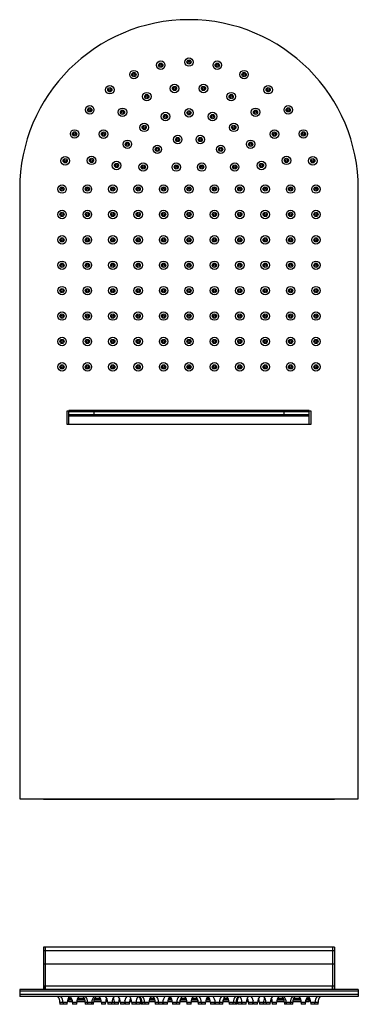
# Model space of a CAD drawing. Units: inches. Extents: x -770 to -46, y 11 to 592.
# Drawn here: x -246 to -46, y 11 to 592 of the extents above; entities that cross this region are included whole.
import ezdxf

# ---------------------------------------------------------------- set-up
doc = ezdxf.new("R2010")
doc.units = ezdxf.units.IN
for name, color, linetype in [('656270', 7, 'Continuous'), ('756270', 7, 'Continuous'), ('756271', 7, 'Continuous'), ('756272', 7, 'Continuous'), ('756273', 7, 'Continuous'), ('886075', 7, 'Continuous'), ('886076', 7, 'Continuous'), ('886077', 7, 'Continuous'), ('990301', 7, 'Continuous')]:
    doc.layers.add(name, color=color, linetype=linetype)

# ---------------------------------------------------------------- blocks, each defined once
blk = doc.blocks.new('SE6')
at = {"layer": '756270', "color": 7, "linetype": 'Continuous', "ltscale": 25.4}
for p, q in [((-232.05, 44.26), (-232.05, 42.18)), ((-231.05, 44.26), (-232.05, 44.26)), ((-232.05, 42.18), (-232.05, 34.25)), ((-231.05, 42.18), (-232.05, 42.18)), ((-231.05, 44.26), (-231.05, 42.18)), ((-231.05, 44.26), (-230.85, 44.26)), ((-231.05, 43.26), (-230.85, 43.26)), ((-231.05, 42.18), (-231.05, 34.25)), ((-230.85, 42.18), (-230.85, 44.26)), ((-61.25, 44.26), (-230.85, 44.26)), ((-230.85, 34.25), (-230.85, 42.18)), ((-61.25, 42.18), (-230.85, 42.18)), ((-61.25, 44.26), (-61.25, 42.18)), ((-61.25, 44.26), (-61.05, 44.26)), ((-61.05, 43.26), (-61.25, 43.26)), ((-61.25, 42.18), (-61.25, 34.25)), ((-60.05, 44.26), (-61.05, 44.26)), ((-61.05, 42.18), (-61.05, 44.26)), ((-60.05, 42.18), (-61.05, 42.18)), ((-61.05, 34.25), (-61.05, 42.18)), ((-60.05, 44.26), (-60.05, 42.18)), ((-60.05, 42.18), (-60.05, 34.25)), ((-232.05, 34.25), (-232.05, 21.26)), ((-231.05, 34.25), (-232.05, 34.25)), ((-231.05, 34.25), (-231.05, 21.26)), ((-230.85, 21.26), (-230.85, 34.25)), ((-61.25, 34.25), (-230.85, 34.25)), ((-61.25, 34.25), (-61.25, 21.26)), ((-60.05, 34.25), (-61.05, 34.25)), ((-61.05, 21.26), (-61.05, 34.25)), ((-60.05, 34.25), (-60.05, 21.26)), ((-232.05, 21.26), (-232.05, 19.26)), ((-231.05, 21.26), (-232.05, 21.26)), ((-231.05, 19.26), (-231.05, 21.26)), ((-230.85, 19.26), (-230.85, 21.26)), ((-61.25, 21.26), (-230.85, 21.26)), ((-61.25, 19.26), (-61.25, 21.26)), ((-60.05, 21.26), (-61.05, 21.26)), ((-61.05, 19.26), (-61.05, 21.26)), ((-60.05, 21.26), (-60.05, 19.26))]:
    blk.add_line(p, q, dxfattribs=at)
at = {"layer": '756271', "color": 7, "linetype": 'Continuous', "ltscale": 25.4}
for p, q in [((-217.05, 11.94), (-217.05, 12.44)), ((-214.93, 12.44), (-217.05, 12.44)), ((-214.88, 11.94), (-217.05, 11.94)), ((-207.31, 11.94), (-212.36, 11.94)), ((-207.36, 12.44), (-212.31, 12.44)), ((-197.78, 11.94), (-202.35, 11.94)), ((-197.83, 12.44), (-202.3, 12.44)), ((-194.07, 11.94), (-195.26, 11.94)), ((-194.12, 12.44), (-195.21, 12.44)), ((-186.6, 11.94), (-187.58, 11.94)), ((-186.65, 12.44), (-187.53, 12.44)), ((-183.71, 11.94), (-184.08, 11.94)), ((-183.77, 12.44), (-184.03, 12.44)), ((-179.85, 11.94), (-181.19, 11.94)), ((-179.9, 12.44), (-181.14, 12.44)), ((-177.31, 11.94), (-177.33, 11.94)), ((-174.34, 11.94), (-174.79, 11.94)), ((-174.39, 12.44), (-174.73, 12.44)), ((-166.01, 11.94), (-169.71, 11.94)), ((-166.07, 12.44), (-169.66, 12.44)), ((-155.85, 11.94), (-158.69, 11.94)), ((-155.9, 12.44), (-158.64, 12.44)), ((-147.31, 11.94), (-151.46, 11.94)), ((-147.36, 12.44), (-151.41, 12.44)), ((-140.64, 11.94), (-144.79, 11.94)), ((-140.69, 12.44), (-144.73, 12.44)), ((-133.4, 11.94), (-136.25, 11.94)), ((-133.46, 12.44), (-136.2, 12.44)), ((-122.39, 11.94), (-126.08, 11.94)), ((-122.44, 12.44), (-126.03, 12.44)), ((-117.31, 11.94), (-117.76, 11.94)), ((-117.36, 12.44), (-117.71, 12.44)), ((-114.77, 11.94), (-114.79, 11.94)), ((-110.91, 11.94), (-112.25, 11.94)), ((-110.96, 12.44), (-112.19, 12.44)), ((-108.02, 11.94), (-108.38, 11.94)), ((-108.07, 12.44), (-108.33, 12.44)), ((-104.51, 11.94), (-105.5, 11.94)), ((-104.57, 12.44), (-105.44, 12.44)), ((-96.84, 11.94), (-98.03, 11.94)), ((-96.89, 12.44), (-97.97, 12.44)), ((-89.74, 11.94), (-94.31, 11.94)), ((-89.8, 12.44), (-94.26, 12.44)), ((-79.74, 11.94), (-84.79, 11.94)), ((-79.79, 12.44), (-84.73, 12.44)), ((-75.05, 11.94), (-77.22, 11.94)), ((-75.05, 12.44), (-77.16, 12.44)), ((-75.05, 11.94), (-75.05, 12.44))]:
    blk.add_line(p, q, dxfattribs=at)
at = {"layer": '756272', "color": 7, "linetype": 'Continuous', "ltscale": 25.4}
for p, q in [((-217.05, 12.44), (-217.05, 13.44)), ((-215.17, 13.44), (-217.05, 13.44)), ((-214.93, 12.44), (-217.05, 12.44)), ((-207.36, 12.44), (-212.31, 12.44)), ((-207.6, 13.44), (-212.07, 13.44)), ((-202.05, 12.44), (-202.3, 12.44)), ((-202.05, 13.44), (-202.07, 13.44)), ((-202.05, 12.44), (-202.05, 13.44)), ((-90.03, 13.44), (-90.05, 13.44)), ((-90.05, 13.44), (-90.05, 12.44)), ((-89.8, 12.44), (-90.05, 12.44)), ((-79.79, 12.44), (-84.73, 12.44)), ((-80.02, 13.44), (-84.5, 13.44)), ((-75.05, 12.44), (-77.16, 12.44)), ((-75.05, 13.44), (-76.93, 13.44)), ((-75.05, 12.44), (-75.05, 13.44))]:
    blk.add_line(p, q, dxfattribs=at)
at = {"layer": '756273', "color": 7, "linetype": 'Continuous', "ltscale": 25.4}
for p, q in [((-217.05, 13.94), (-217.05, 14.7)), ((-217.05, 13.44), (-217.05, 13.94)), ((-215.35, 13.94), (-217.05, 13.94)), ((-215.17, 13.44), (-217.05, 13.44)), ((-207.6, 13.44), (-212.07, 13.44)), ((-207.78, 13.94), (-211.89, 13.94)), ((-198.07, 13.44), (-202.07, 13.44)), ((-198.25, 13.94), (-201.88, 13.94)), ((-194.36, 13.44), (-194.97, 13.44)), ((-194.54, 13.94), (-194.79, 13.94)), ((-186.89, 13.44), (-187.3, 13.44)), ((-187.07, 13.94), (-187.11, 13.94)), ((-180.14, 13.44), (-180.91, 13.44)), ((-180.32, 13.94), (-180.72, 13.94)), ((-166.3, 13.44), (-169.43, 13.44)), ((-166.49, 13.94), (-169.24, 13.94)), ((-156.13, 13.44), (-158.41, 13.44)), ((-156.32, 13.94), (-158.22, 13.94)), ((-147.6, 13.44), (-151.18, 13.44)), ((-147.78, 13.94), (-150.99, 13.94)), ((-140.92, 13.44), (-144.5, 13.44)), ((-141.11, 13.94), (-144.32, 13.94)), ((-133.69, 13.44), (-135.96, 13.44)), ((-133.88, 13.94), (-135.78, 13.94)), ((-122.67, 13.44), (-125.8, 13.44)), ((-122.86, 13.94), (-125.61, 13.94)), ((-111.19, 13.44), (-111.96, 13.44)), ((-111.38, 13.94), (-111.77, 13.94)), ((-104.8, 13.44), (-105.21, 13.44)), ((-104.99, 13.94), (-105.02, 13.94)), ((-97.12, 13.44), (-97.74, 13.44)), ((-97.31, 13.94), (-97.56, 13.94)), ((-90.03, 13.44), (-94.03, 13.44)), ((-90.21, 13.94), (-93.84, 13.94)), ((-80.02, 13.44), (-84.5, 13.44)), ((-80.21, 13.94), (-84.32, 13.94)), ((-75.05, 13.44), (-76.93, 13.44)), ((-75.05, 13.94), (-76.74, 13.94)), ((-75.05, 13.94), (-75.05, 14.7)), ((-75.05, 13.44), (-75.05, 13.94))]:
    blk.add_line(p, q, dxfattribs=at)
at = {"layer": '886075', "color": 7, "linetype": 'Continuous', "ltscale": 25.4}
for p, q in [((-46.05, 16.26), (-246.05, 16.26)), ((-246.05, 16.26), (-246.05, 15.26)), ((-46.05, 15.26), (-246.05, 15.26)), ((-46.05, 16.26), (-46.05, 15.26))]:
    blk.add_line(p, q, dxfattribs=at)
at = {"layer": '886076', "color": 7, "linetype": 'Continuous', "ltscale": 25.4}
for p, q in [((-46.05, 18.26), (-246.05, 18.26)), ((-246.05, 18.26), (-246.05, 16.26)), ((-46.05, 18.26), (-46.05, 16.26)), ((-46.05, 16.26), (-246.05, 16.26))]:
    blk.add_line(p, q, dxfattribs=at)
at = {"layer": '886077', "color": 7, "linetype": 'Continuous', "ltscale": 25.4}
for p, q in [((-46.05, 19.26), (-246.05, 19.26)), ((-246.05, 19.26), (-246.05, 18.26)), ((-46.05, 18.26), (-246.05, 18.26)), ((-46.05, 19.26), (-46.05, 18.26))]:
    blk.add_line(p, q, dxfattribs=at)
at = {"layer": '990301', "color": 7, "linetype": 'Continuous', "ltscale": 25.4}
for p, q in [((-220.41, 11.56), (-222.3, 11.56)), ((-222.3, 11.56), (-222.3, 10.56)), ((-220.41, 10.56), (-222.3, 10.56)), ((-217.91, 11.56), (-220.41, 11.56)), ((-220.41, 11.56), (-220.41, 10.56)), ((-217.91, 10.56), (-220.41, 10.56)), ((-217.91, 10.56), (-217.91, 11.56)), ((-212.37, 11.56), (-214.87, 11.56)), ((-214.87, 11.56), (-214.87, 10.56)), ((-212.37, 10.56), (-214.87, 10.56)), ((-212.37, 10.56), (-212.37, 11.56)), ((-205.93, 11.56), (-207.3, 11.56)), ((-207.3, 11.56), (-207.3, 10.56)), ((-205.93, 10.56), (-207.3, 10.56)), ((-203.43, 11.56), (-205.93, 11.56)), ((-205.93, 11.56), (-205.93, 10.56)), ((-203.43, 10.56), (-205.93, 10.56)), ((-203.43, 10.56), (-203.43, 11.56)), ((-202.37, 11.56), (-203.43, 11.56)), ((-202.37, 10.56), (-203.43, 10.56)), ((-202.37, 10.56), (-202.37, 11.56)), ((-195.27, 11.56), (-197.77, 11.56)), ((-197.77, 11.56), (-197.77, 10.56)), ((-195.27, 10.56), (-197.77, 10.56)), ((-195.27, 10.56), (-195.27, 11.56)), ((-191.56, 11.56), (-194.06, 11.56)), ((-194.06, 11.56), (-194.06, 10.56)), ((-191.56, 10.56), (-194.06, 10.56)), ((-191.56, 10.56), (-191.56, 11.56)), ((-190.1, 11.56), (-191.56, 11.56)), ((-190.1, 10.56), (-191.56, 10.56)), ((-187.6, 11.56), (-190.1, 11.56)), ((-190.1, 11.56), (-190.1, 10.56)), ((-187.6, 10.56), (-190.1, 10.56)), ((-187.6, 10.56), (-187.6, 11.56)), ((-184.09, 11.56), (-186.59, 11.56)), ((-186.59, 11.56), (-186.59, 10.56)), ((-184.09, 10.56), (-186.59, 10.56)), ((-184.09, 10.56), (-184.09, 11.56)), ((-181.2, 11.56), (-183.7, 11.56)), ((-183.7, 11.56), (-183.7, 10.56)), ((-181.2, 10.56), (-183.7, 10.56)), ((-181.2, 10.56), (-181.2, 11.56)), ((-177.34, 11.56), (-179.84, 11.56)), ((-179.84, 11.56), (-179.84, 10.56)), ((-177.34, 10.56), (-179.84, 10.56)), ((-177.34, 10.56), (-177.34, 11.56)), ((-174.8, 11.56), (-177.3, 11.56)), ((-177.3, 11.56), (-177.3, 10.56)), ((-174.8, 10.56), (-177.3, 10.56)), ((-174.8, 10.56), (-174.8, 11.56)), ((-173.75, 11.56), (-174.33, 11.56)), ((-174.33, 11.56), (-174.33, 10.56)), ((-173.75, 10.56), (-174.33, 10.56)), ((-172.22, 11.56), (-173.75, 11.56)), ((-173.75, 11.56), (-173.75, 10.56)), ((-172.22, 10.56), (-173.75, 10.56)), ((-169.72, 11.56), (-172.22, 11.56)), ((-172.22, 11.56), (-172.22, 10.56)), ((-169.72, 10.56), (-172.22, 10.56)), ((-169.72, 10.56), (-169.72, 11.56)), ((-163.99, 11.56), (-166, 11.56)), ((-166, 11.56), (-166, 10.56)), ((-163.99, 10.56), (-166, 10.56)), ((-161.49, 11.56), (-163.99, 11.56)), ((-163.99, 11.56), (-163.99, 10.56)), ((-161.49, 10.56), (-163.99, 10.56)), ((-161.49, 10.56), (-161.49, 11.56)), ((-161.2, 11.56), (-161.49, 11.56)), ((-161.2, 10.56), (-161.49, 10.56)), ((-158.7, 11.56), (-161.2, 11.56)), ((-161.2, 11.56), (-161.2, 10.56)), ((-158.7, 10.56), (-161.2, 10.56)), ((-158.7, 10.56), (-158.7, 11.56)), ((-153.34, 11.56), (-155.84, 11.56)), ((-155.84, 11.56), (-155.84, 10.56)), ((-153.34, 10.56), (-155.84, 10.56)), ((-153.34, 10.56), (-153.34, 11.56)), ((-151.47, 11.56), (-153.34, 11.56)), ((-151.47, 10.56), (-153.34, 10.56)), ((-151.47, 10.56), (-151.47, 11.56)), ((-144.8, 11.56), (-147.3, 11.56)), ((-147.3, 11.56), (-147.3, 10.56)), ((-144.8, 10.56), (-147.3, 10.56)), ((-144.8, 10.56), (-144.8, 11.56)), ((-138.76, 11.56), (-140.62, 11.56)), ((-140.62, 11.56), (-140.62, 10.56)), ((-138.76, 10.56), (-140.62, 10.56)), ((-136.26, 11.56), (-138.76, 11.56)), ((-138.76, 11.56), (-138.76, 10.56)), ((-136.26, 10.56), (-138.76, 10.56)), ((-136.26, 10.56), (-136.26, 11.56)), ((-130.89, 11.56), (-133.39, 11.56)), ((-133.39, 11.56), (-133.39, 10.56)), ((-130.89, 10.56), (-133.39, 10.56)), ((-130.89, 10.56), (-130.89, 11.56)), ((-130.61, 11.56), (-130.89, 11.56)), ((-130.61, 10.56), (-130.89, 10.56)), ((-128.11, 11.56), (-130.61, 11.56)), ((-130.61, 11.56), (-130.61, 10.56)), ((-128.11, 10.56), (-130.61, 10.56)), ((-128.11, 10.56), (-128.11, 11.56)), ((-126.09, 11.56), (-128.11, 11.56)), ((-126.09, 10.56), (-128.11, 10.56)), ((-126.09, 10.56), (-126.09, 11.56)), ((-119.87, 11.56), (-122.37, 11.56)), ((-122.37, 11.56), (-122.37, 10.56)), ((-119.87, 10.56), (-122.37, 10.56)), ((-119.87, 10.56), (-119.87, 11.56)), ((-118.35, 11.56), (-119.87, 11.56)), ((-118.35, 10.56), (-119.87, 10.56)), ((-118.35, 10.56), (-118.35, 11.56)), ((-117.77, 11.56), (-118.35, 11.56)), ((-117.77, 10.56), (-118.35, 10.56)), ((-117.77, 10.56), (-117.77, 11.56)), ((-114.8, 11.56), (-117.3, 11.56)), ((-117.3, 11.56), (-117.3, 10.56)), ((-114.8, 10.56), (-117.3, 10.56)), ((-114.8, 10.56), (-114.8, 11.56)), ((-112.26, 11.56), (-114.76, 11.56)), ((-114.76, 11.56), (-114.76, 10.56)), ((-112.26, 10.56), (-114.76, 10.56)), ((-112.26, 10.56), (-112.26, 11.56)), ((-108.39, 11.56), (-110.89, 11.56)), ((-110.89, 11.56), (-110.89, 10.56)), ((-108.39, 10.56), (-110.89, 10.56)), ((-108.39, 10.56), (-108.39, 11.56)), ((-105.51, 11.56), (-108.01, 11.56)), ((-108.01, 11.56), (-108.01, 10.56)), ((-105.51, 10.56), (-108.01, 10.56)), ((-105.51, 10.56), (-105.51, 11.56)), ((-102, 11.56), (-104.5, 11.56)), ((-104.5, 11.56), (-104.5, 10.56)), ((-102, 10.56), (-104.5, 10.56)), ((-102, 10.56), (-102, 11.56)), ((-100.54, 11.56), (-102, 11.56)), ((-100.54, 10.56), (-102, 10.56)), ((-98.04, 11.56), (-100.54, 11.56)), ((-100.54, 11.56), (-100.54, 10.56)), ((-98.04, 10.56), (-100.54, 10.56)), ((-98.04, 10.56), (-98.04, 11.56)), ((-94.33, 11.56), (-96.83, 11.56)), ((-96.83, 11.56), (-96.83, 10.56)), ((-94.33, 10.56), (-96.83, 10.56)), ((-94.33, 10.56), (-94.33, 11.56)), ((-88.66, 11.56), (-89.73, 11.56)), ((-89.73, 11.56), (-89.73, 10.56)), ((-88.66, 10.56), (-89.73, 10.56)), ((-86.16, 11.56), (-88.66, 11.56)), ((-88.66, 11.56), (-88.66, 10.56)), ((-86.16, 10.56), (-88.66, 10.56)), ((-86.16, 10.56), (-86.16, 11.56)), ((-84.8, 11.56), (-86.16, 11.56)), ((-84.8, 10.56), (-86.16, 10.56)), ((-84.8, 10.56), (-84.8, 11.56)), ((-77.23, 11.56), (-79.73, 11.56)), ((-79.73, 11.56), (-79.73, 10.56)), ((-77.23, 10.56), (-79.73, 10.56)), ((-77.23, 10.56), (-77.23, 11.56)), ((-71.68, 11.56), (-74.18, 11.56)), ((-74.18, 11.56), (-74.18, 10.56)), ((-71.68, 10.56), (-74.18, 10.56)), ((-69.8, 11.56), (-71.68, 11.56)), ((-71.68, 10.56), (-71.68, 11.56)), ((-69.8, 10.56), (-71.68, 10.56)), ((-69.8, 10.56), (-69.8, 11.56))]:
    blk.add_line(p, q, dxfattribs=at)
for centre, start, end in [((-228.4, 11.56), 0, 37.33383), ((-226.51, 11.56), 0, 37.33383), ((-211.81, 11.56), 142.66617, 180), ((-220.97, 11.56), 0, 37.33383), ((-206.27, 11.56), 142.66617, 180), ((-213.4, 11.56), 0, 37.33383), ((-212.03, 11.56), 0, 37.33383), ((-197.33, 11.56), 142.66617, 180), ((-196.26, 11.56), 142.66617, 180), ((-203.87, 11.56), 0, 37.33383), ((-200.16, 11.56), 0, 37.33383), ((-189.17, 11.56), 154.24442, 180), ((-185.46, 11.56), 142.66617, 180), ((-196.2, 11.56), 0, 28.35076), ((-192.69, 11.56), 0, 37.33383), ((-181.49, 11.56), 156.57653, 180), ((-177.99, 11.56), 142.66617, 180), ((-189.8, 11.56), 0, 14.47334), ((-175.1, 11.56), 152.66046, 180), ((-185.94, 11.56), 0, 37.33383), ((-171.24, 11.56), 142.66617, 180), ((-183.4, 11.56), 0, 4.68039), ((-180.43, 11.56), 0, 37.33383), ((-179.85, 11.56), 0, 37.33383), ((-168.7, 11.56), 164.02343, 180), ((-178.32, 11.56), 0, 37.33383), ((-163.62, 11.56), 142.66617, 180), ((-172.1, 11.56), 0, 37.33383), ((-170.09, 11.56), 0, 37.33383), ((-155.39, 11.56), 142.66617, 180), ((-167.31, 11.56), 0, 12.35656), ((-152.6, 11.56), 142.66617, 180), ((-161.94, 11.56), 0, 37.33383), ((-147.24, 11.56), 142.66617, 180), ((-145.37, 11.56), 142.66617, 180), ((-153.4, 11.56), 0, 37.33383), ((-138.7, 11.56), 142.66617, 180), ((-146.72, 11.56), 0, 37.33383), ((-144.86, 11.56), 0, 37.33383), ((-130.16, 11.56), 142.66617, 180), ((-139.49, 11.56), 0, 37.33383), ((-136.71, 11.56), 0, 37.33383), ((-124.79, 11.56), 167.64344, 180), ((-122.01, 11.56), 142.66617, 180), ((-119.99, 11.56), 142.66617, 180), ((-128.47, 11.56), 0, 37.33383), ((-113.77, 11.56), 142.66617, 180), ((-112.25, 11.56), 142.66617, 180), ((-111.67, 11.56), 142.66617, 180), ((-123.4, 11.56), 0, 15.97657), ((-120.86, 11.56), 0, 37.33383), ((-108.7, 11.56), 175.3196, 180), ((-106.16, 11.56), 142.66617, 180), ((-117, 11.56), 0, 27.33953), ((-114.11, 11.56), 0, 37.33383), ((-102.29, 11.56), 165.52666, 180), ((-99.41, 11.56), 142.66617, 180), ((-110.6, 11.56), 0, 23.42347), ((-95.9, 11.56), 151.64924, 180), ((-106.64, 11.56), 0, 37.33383), ((-91.94, 11.56), 142.66617, 180), ((-102.93, 11.56), 0, 25.75558), ((-88.23, 11.56), 142.66617, 180), ((-95.83, 11.56), 0, 37.33383), ((-94.76, 11.56), 0, 37.33383), ((-80.06, 11.56), 142.66617, 180), ((-78.7, 11.56), 142.66617, 180), ((-85.83, 11.56), 0, 37.33383), ((-71.13, 11.56), 142.66617, 180), ((-80.28, 11.56), 0, 37.33383), ((-65.58, 11.56), 142.66617, 180), ((-63.7, 11.56), 142.66617, 180)]:
    blk.add_arc(centre, 6.1, start, end, dxfattribs=at)
blk = doc.blocks.new('SE7')
at = {"layer": '656270', "color": 7, "linetype": 'Continuous', "ltscale": 25.4}
for radius, start, end in [(10.25, 266.91286, 273.08714), (9.75, 266.83467, 273.16533)]:
    blk.add_arc((-146.05, 396.97), radius, start, end, dxfattribs=at)
at = {"layer": '756270', "color": 7, "linetype": 'Continuous', "ltscale": 25.4}
for p, q in [((-232.05, 131.97), (-232.05, 131.47)), ((-231.05, 131.47), (-232.05, 131.47)), ((-231.05, 131.97), (-231.05, 131.47)), ((-61.05, 131.47), (-231.05, 131.47)), ((-61.05, 131.47), (-61.05, 131.97)), ((-60.05, 131.47), (-61.05, 131.47)), ((-60.05, 131.97), (-60.05, 131.47))]:
    blk.add_line(p, q, dxfattribs=at)
at = {"layer": '756271', "color": 7, "linetype": 'Continuous', "ltscale": 25.4}
for p, q in [((-217.05, 357.79), (-217.05, 358.66)), ((-75.05, 358.66), (-217.05, 358.66)), ((-217.05, 352.97), (-217.05, 357.79)), ((-75.05, 357.79), (-217.05, 357.79)), ((-75.05, 357.79), (-75.05, 358.66)), ((-75.05, 352.97), (-75.05, 357.79))]:
    blk.add_line(p, q, dxfattribs=at)
at = {"layer": '756272', "color": 7, "linetype": 'Continuous', "ltscale": 25.4}
for p, q in [((-217.05, 358.66), (-217.05, 360.39)), ((-202.05, 360.39), (-217.05, 360.39)), ((-202.05, 358.66), (-217.05, 358.66)), ((-202.05, 358.66), (-202.05, 360.39)), ((-75.05, 360.39), (-90.05, 360.39)), ((-90.05, 360.39), (-90.05, 358.66)), ((-75.05, 358.66), (-90.05, 358.66)), ((-75.05, 358.66), (-75.05, 360.39))]:
    blk.add_line(p, q, dxfattribs=at)
at = {"layer": '756273', "color": 7, "linetype": 'Continuous', "ltscale": 25.4}
for p, q in [((-217.05, 360.39), (-217.05, 361.26)), ((-75.05, 361.26), (-217.05, 361.26)), ((-75.05, 360.39), (-75.05, 361.26)), ((-75.05, 360.39), (-217.05, 360.39))]:
    blk.add_line(p, q, dxfattribs=at)
at = {"layer": '886075', "color": 7, "linetype": 'Continuous', "ltscale": 25.4}
for p, q in [((-246.05, 491.97), (-246.05, 131.97)), ((-46.05, 131.97), (-46.05, 491.97)), ((-218.05, 352.97), (-218.05, 360.97)), ((-218.05, 360.97), (-217.05, 360.97)), ((-75.05, 360.97), (-74.05, 360.97)), ((-74.05, 360.97), (-74.05, 352.97)), ((-74.05, 352.97), (-218.05, 352.97)), ((-246.05, 131.97), (-46.05, 131.97))]:
    blk.add_line(p, q, dxfattribs=at)
blk.add_arc((-146.05, 491.97), 100, 0, 180, dxfattribs=at)
at = {"layer": '886077', "color": 7, "linetype": 'Continuous', "ltscale": 25.4}
blk.add_arc((-146.05, 396.97), 10.5, 268.14543, 271.85457, dxfattribs=at)
at = {"layer": '990301', "color": 7, "linetype": 'Continuous', "ltscale": 25.4}
for centre, radius in [((-162.74, 565.09), 2.5), ((-162.74, 565.09), 1.25), ((-162.74, 565.09), 0.6), ((-146.05, 566.97), 2.5), ((-146.05, 566.97), 1.25), ((-146.05, 566.97), 0.6), ((-129.36, 565.09), 2.5), ((-129.36, 565.09), 1.25), ((-129.36, 565.09), 0.6), ((-178.59, 559.54), 2.5), ((-178.59, 559.54), 1.25), ((-178.59, 559.54), 0.6), ((-113.51, 559.54), 2.5), ((-113.51, 559.54), 1.25), ((-113.51, 559.54), 0.6), ((-192.81, 550.61), 2.5), ((-154.59, 551.36), 2.5), ((-154.59, 551.36), 1.25), ((-137.51, 551.36), 2.5), ((-137.51, 551.36), 1.25), ((-99.29, 550.61), 2.5), ((-192.81, 550.61), 1.25), ((-192.81, 550.61), 0.6), ((-170.97, 546.55), 2.5), ((-170.97, 546.55), 1.25), ((-170.97, 546.55), 0.6), ((-154.59, 551.36), 0.6), ((-137.51, 551.36), 0.6), ((-121.12, 546.55), 2.5), ((-121.12, 546.55), 1.25), ((-121.12, 546.55), 0.6), ((-99.29, 550.61), 1.25), ((-99.29, 550.61), 0.6), ((-204.68, 538.73), 2.5), ((-87.41, 538.73), 2.5), ((-204.68, 538.73), 1.25), ((-204.68, 538.73), 0.6), ((-185.34, 537.31), 2.5), ((-185.34, 537.31), 1.25), ((-185.34, 537.31), 0.6), ((-159.95, 534.77), 2.5), ((-159.95, 534.77), 1.25), ((-159.95, 534.77), 0.6), ((-146.05, 536.97), 2.5), ((-146.05, 536.97), 1.25), ((-146.05, 536.97), 0.6), ((-132.14, 534.77), 2.5), ((-132.14, 534.77), 1.25), ((-132.14, 534.77), 0.6), ((-106.76, 537.31), 2.5), ((-106.76, 537.31), 1.25), ((-106.76, 537.31), 0.6), ((-87.41, 538.73), 1.25), ((-87.41, 538.73), 0.6), ((-172.5, 528.37), 2.5), ((-172.5, 528.37), 1.25), ((-119.6, 528.37), 2.5), ((-119.6, 528.37), 1.25), ((-213.62, 524.51), 2.5), ((-213.62, 524.51), 1.25), ((-213.62, 524.51), 0.6), ((-196.52, 524.41), 2.5), ((-196.52, 524.41), 1.25), ((-196.52, 524.41), 0.6), ((-172.5, 528.37), 0.6), ((-152.72, 521.22), 2.5), ((-139.37, 521.22), 2.5), ((-119.6, 528.37), 0.6), ((-95.58, 524.41), 2.5), ((-95.58, 524.41), 1.25), ((-95.58, 524.41), 0.6), ((-78.48, 524.51), 2.5), ((-78.48, 524.51), 1.25), ((-78.48, 524.51), 0.6), ((-182.45, 518.42), 2.5), ((-182.45, 518.42), 1.25), ((-182.45, 518.42), 0.6), ((-164.75, 515.42), 2.5), ((-152.72, 521.22), 1.25), ((-152.72, 521.22), 0.6), ((-139.37, 521.22), 1.25), ((-139.37, 521.22), 0.6), ((-127.34, 515.42), 2.5), ((-109.64, 518.42), 2.5), ((-109.64, 518.42), 1.25), ((-109.64, 518.42), 0.6), ((-164.75, 515.42), 1.25), ((-164.75, 515.42), 0.6), ((-127.34, 515.42), 1.25), ((-127.34, 515.42), 0.6), ((-219.16, 508.66), 2.5), ((-219.16, 508.66), 1.25), ((-219.16, 508.66), 0.6), ((-203.62, 508.87), 2.5), ((-203.62, 508.87), 1.25), ((-203.62, 508.87), 0.6), ((-188.85, 505.88), 2.5), ((-188.85, 505.88), 1.25), ((-188.85, 505.88), 0.6), ((-173.08, 504.99), 2.5), ((-173.08, 504.99), 1.25), ((-153.55, 504.96), 2.5), ((-153.55, 504.96), 1.25), ((-138.55, 504.96), 2.5), ((-138.55, 504.96), 1.25), ((-119.02, 504.99), 2.5), ((-119.02, 504.99), 1.25), ((-103.25, 505.88), 2.5), ((-103.25, 505.88), 1.25), ((-103.25, 505.88), 0.6), ((-88.48, 508.87), 2.5), ((-88.48, 508.87), 1.25), ((-88.48, 508.87), 0.6), ((-72.93, 508.66), 2.5), ((-72.93, 508.66), 1.25), ((-72.93, 508.66), 0.6), ((-173.08, 504.99), 0.6), ((-153.55, 504.96), 0.6), ((-138.55, 504.96), 0.6), ((-119.02, 504.99), 0.6), ((-221.05, 491.97), 2.5), ((-206.05, 491.97), 2.5), ((-191.05, 491.97), 2.5), ((-176.05, 491.97), 2.5), ((-161.05, 491.97), 2.5), ((-146.05, 491.97), 2.5), ((-131.05, 491.97), 2.5), ((-116.05, 491.97), 2.5), ((-101.05, 491.97), 2.5), ((-86.05, 491.97), 2.5), ((-71.05, 491.97), 2.5), ((-221.05, 491.97), 1.25), ((-221.05, 491.97), 0.6), ((-206.05, 491.97), 1.25), ((-206.05, 491.97), 0.6), ((-191.05, 491.97), 1.25), ((-191.05, 491.97), 0.6), ((-176.05, 491.97), 1.25), ((-176.05, 491.97), 0.6), ((-161.05, 491.97), 1.25), ((-161.05, 491.97), 0.6), ((-146.05, 491.97), 1.25), ((-146.05, 491.97), 0.6), ((-131.05, 491.97), 1.25), ((-131.05, 491.97), 0.6), ((-116.05, 491.97), 1.25), ((-116.05, 491.97), 0.6), ((-101.05, 491.97), 1.25), ((-101.05, 491.97), 0.6), ((-86.05, 491.97), 1.25), ((-86.05, 491.97), 0.6), ((-71.05, 491.97), 1.25), ((-71.05, 491.97), 0.6), ((-221.05, 476.97), 2.5), ((-221.05, 476.97), 1.25), ((-221.05, 476.97), 0.6), ((-206.05, 476.97), 2.5), ((-206.05, 476.97), 1.25), ((-206.05, 476.97), 0.6), ((-191.05, 476.97), 2.5), ((-191.05, 476.97), 1.25), ((-191.05, 476.97), 0.6), ((-176.05, 476.97), 2.5), ((-176.05, 476.97), 1.25), ((-176.05, 476.97), 0.6), ((-161.05, 476.97), 2.5), ((-161.05, 476.97), 1.25), ((-161.05, 476.97), 0.6), ((-146.05, 476.97), 2.5), ((-146.05, 476.97), 1.25), ((-146.05, 476.97), 0.6), ((-131.05, 476.97), 2.5), ((-131.05, 476.97), 1.25), ((-131.05, 476.97), 0.6), ((-116.05, 476.97), 2.5), ((-116.05, 476.97), 1.25), ((-116.05, 476.97), 0.6), ((-101.05, 476.97), 2.5), ((-101.05, 476.97), 1.25), ((-101.05, 476.97), 0.6), ((-86.05, 476.97), 2.5), ((-86.05, 476.97), 1.25), ((-86.05, 476.97), 0.6), ((-71.05, 476.97), 2.5), ((-71.05, 476.97), 1.25), ((-71.05, 476.97), 0.6), ((-221.05, 461.97), 2.5), ((-221.05, 461.97), 1.25), ((-221.05, 461.97), 0.6), ((-206.05, 461.97), 2.5), ((-206.05, 461.97), 1.25), ((-206.05, 461.97), 0.6), ((-191.05, 461.97), 2.5), ((-191.05, 461.97), 1.25), ((-191.05, 461.97), 0.6), ((-176.05, 461.97), 2.5), ((-176.05, 461.97), 1.25), ((-176.05, 461.97), 0.6), ((-161.05, 461.97), 2.5), ((-161.05, 461.97), 1.25), ((-161.05, 461.97), 0.6), ((-146.05, 461.97), 2.5), ((-146.05, 461.97), 1.25), ((-146.05, 461.97), 0.6), ((-131.05, 461.97), 2.5), ((-131.05, 461.97), 1.25), ((-131.05, 461.97), 0.6), ((-116.05, 461.97), 2.5), ((-116.05, 461.97), 1.25), ((-116.05, 461.97), 0.6), ((-101.05, 461.97), 2.5), ((-101.05, 461.97), 1.25), ((-101.05, 461.97), 0.6), ((-86.05, 461.97), 2.5), ((-86.05, 461.97), 1.25), ((-86.05, 461.97), 0.6), ((-71.05, 461.97), 2.5), ((-71.05, 461.97), 1.25), ((-71.05, 461.97), 0.6), ((-221.05, 446.97), 2.5), ((-221.05, 446.97), 1.25), ((-206.05, 446.97), 2.5), ((-206.05, 446.97), 1.25), ((-191.05, 446.97), 2.5), ((-191.05, 446.97), 1.25), ((-176.05, 446.97), 2.5), ((-176.05, 446.97), 1.25), ((-161.05, 446.97), 2.5), ((-161.05, 446.97), 1.25), ((-146.05, 446.97), 2.5), ((-146.05, 446.97), 1.25), ((-131.05, 446.97), 2.5), ((-131.05, 446.97), 1.25), ((-116.05, 446.97), 2.5), ((-116.05, 446.97), 1.25), ((-101.05, 446.97), 2.5), ((-101.05, 446.97), 1.25), ((-86.05, 446.97), 2.5), ((-86.05, 446.97), 1.25), ((-71.05, 446.97), 2.5), ((-71.05, 446.97), 1.25), ((-221.05, 446.97), 0.6), ((-206.05, 446.97), 0.6), ((-191.05, 446.97), 0.6), ((-176.05, 446.97), 0.6), ((-161.05, 446.97), 0.6), ((-146.05, 446.97), 0.6), ((-131.05, 446.97), 0.6), ((-116.05, 446.97), 0.6), ((-101.05, 446.97), 0.6), ((-86.05, 446.97), 0.6), ((-71.05, 446.97), 0.6), ((-221.05, 431.97), 2.5), ((-221.05, 431.97), 1.25), ((-221.05, 431.97), 0.6), ((-206.05, 431.97), 2.5), ((-206.05, 431.97), 1.25), ((-206.05, 431.97), 0.6), ((-191.05, 431.97), 2.5), ((-191.05, 431.97), 1.25), ((-191.05, 431.97), 0.6), ((-176.05, 431.97), 2.5), ((-176.05, 431.97), 1.25), ((-176.05, 431.97), 0.6), ((-161.05, 431.97), 2.5), ((-161.05, 431.97), 1.25), ((-161.05, 431.97), 0.6), ((-146.05, 431.97), 2.5), ((-146.05, 431.97), 1.25), ((-146.05, 431.97), 0.6), ((-131.05, 431.97), 2.5), ((-131.05, 431.97), 1.25), ((-131.05, 431.97), 0.6), ((-116.05, 431.97), 2.5), ((-116.05, 431.97), 1.25), ((-116.05, 431.97), 0.6), ((-101.05, 431.97), 2.5), ((-101.05, 431.97), 1.25), ((-101.05, 431.97), 0.6), ((-86.05, 431.97), 2.5), ((-86.05, 431.97), 1.25), ((-86.05, 431.97), 0.6), ((-71.05, 431.97), 2.5), ((-71.05, 431.97), 1.25), ((-71.05, 431.97), 0.6), ((-221.05, 416.97), 2.5), ((-206.05, 416.97), 2.5), ((-191.05, 416.97), 2.5), ((-176.05, 416.97), 2.5), ((-161.05, 416.97), 2.5), ((-146.05, 416.97), 2.5), ((-131.05, 416.97), 2.5), ((-116.05, 416.97), 2.5), ((-101.05, 416.97), 2.5), ((-86.05, 416.97), 2.5), ((-71.05, 416.97), 2.5), ((-221.05, 416.97), 1.25), ((-221.05, 416.97), 0.6), ((-206.05, 416.97), 1.25), ((-206.05, 416.97), 0.6), ((-191.05, 416.97), 1.25), ((-191.05, 416.97), 0.6), ((-176.05, 416.97), 1.25), ((-176.05, 416.97), 0.6), ((-161.05, 416.97), 1.25), ((-161.05, 416.97), 0.6), ((-146.05, 416.97), 1.25), ((-146.05, 416.97), 0.6), ((-131.05, 416.97), 1.25), ((-131.05, 416.97), 0.6), ((-116.05, 416.97), 1.25), ((-116.05, 416.97), 0.6), ((-101.05, 416.97), 1.25), ((-101.05, 416.97), 0.6), ((-86.05, 416.97), 1.25), ((-86.05, 416.97), 0.6), ((-71.05, 416.97), 1.25), ((-71.05, 416.97), 0.6), ((-221.05, 401.97), 2.5), ((-221.05, 401.97), 1.25), ((-221.05, 401.97), 0.6), ((-206.05, 401.97), 2.5), ((-206.05, 401.97), 1.25), ((-206.05, 401.97), 0.6), ((-191.05, 401.97), 2.5), ((-191.05, 401.97), 1.25), ((-191.05, 401.97), 0.6), ((-176.05, 401.97), 2.5), ((-176.05, 401.97), 1.25), ((-176.05, 401.97), 0.6), ((-161.05, 401.97), 2.5), ((-161.05, 401.97), 1.25), ((-161.05, 401.97), 0.6), ((-146.05, 401.97), 2.5), ((-146.05, 401.97), 1.25), ((-146.05, 401.97), 0.6), ((-131.05, 401.97), 2.5), ((-131.05, 401.97), 1.25), ((-131.05, 401.97), 0.6), ((-116.05, 401.97), 2.5), ((-116.05, 401.97), 1.25), ((-116.05, 401.97), 0.6), ((-101.05, 401.97), 2.5), ((-101.05, 401.97), 1.25), ((-101.05, 401.97), 0.6), ((-86.05, 401.97), 2.5), ((-86.05, 401.97), 1.25), ((-86.05, 401.97), 0.6), ((-71.05, 401.97), 2.5), ((-71.05, 401.97), 1.25), ((-71.05, 401.97), 0.6), ((-221.05, 386.97), 2.5), ((-221.05, 386.97), 1.25), ((-221.05, 386.97), 0.6), ((-206.05, 386.97), 2.5), ((-206.05, 386.97), 1.25), ((-206.05, 386.97), 0.6), ((-191.05, 386.97), 2.5), ((-191.05, 386.97), 1.25), ((-191.05, 386.97), 0.6), ((-176.05, 386.97), 2.5), ((-176.05, 386.97), 1.25), ((-176.05, 386.97), 0.6), ((-161.05, 386.97), 2.5), ((-161.05, 386.97), 1.25), ((-161.05, 386.97), 0.6), ((-146.05, 386.97), 2.5), ((-146.05, 386.97), 1.25), ((-146.05, 386.97), 0.6), ((-131.05, 386.97), 2.5), ((-131.05, 386.97), 1.25), ((-131.05, 386.97), 0.6), ((-116.05, 386.97), 2.5), ((-116.05, 386.97), 1.25), ((-116.05, 386.97), 0.6), ((-101.05, 386.97), 2.5), ((-101.05, 386.97), 1.25), ((-101.05, 386.97), 0.6), ((-86.05, 386.97), 2.5), ((-86.05, 386.97), 1.25), ((-86.05, 386.97), 0.6), ((-71.05, 386.97), 2.5), ((-71.05, 386.97), 1.25), ((-71.05, 386.97), 0.6)]:
    blk.add_circle(centre, radius, dxfattribs=at)

msp = doc.modelspace()

# ---------------------------------------------------------------- block references
at = {"ltscale": 25.4}
for name in ['SE7', 'SE6']:
    msp.add_blockref(name, (0, 0), dxfattribs=at)

doc.saveas('drawing.dxf')
